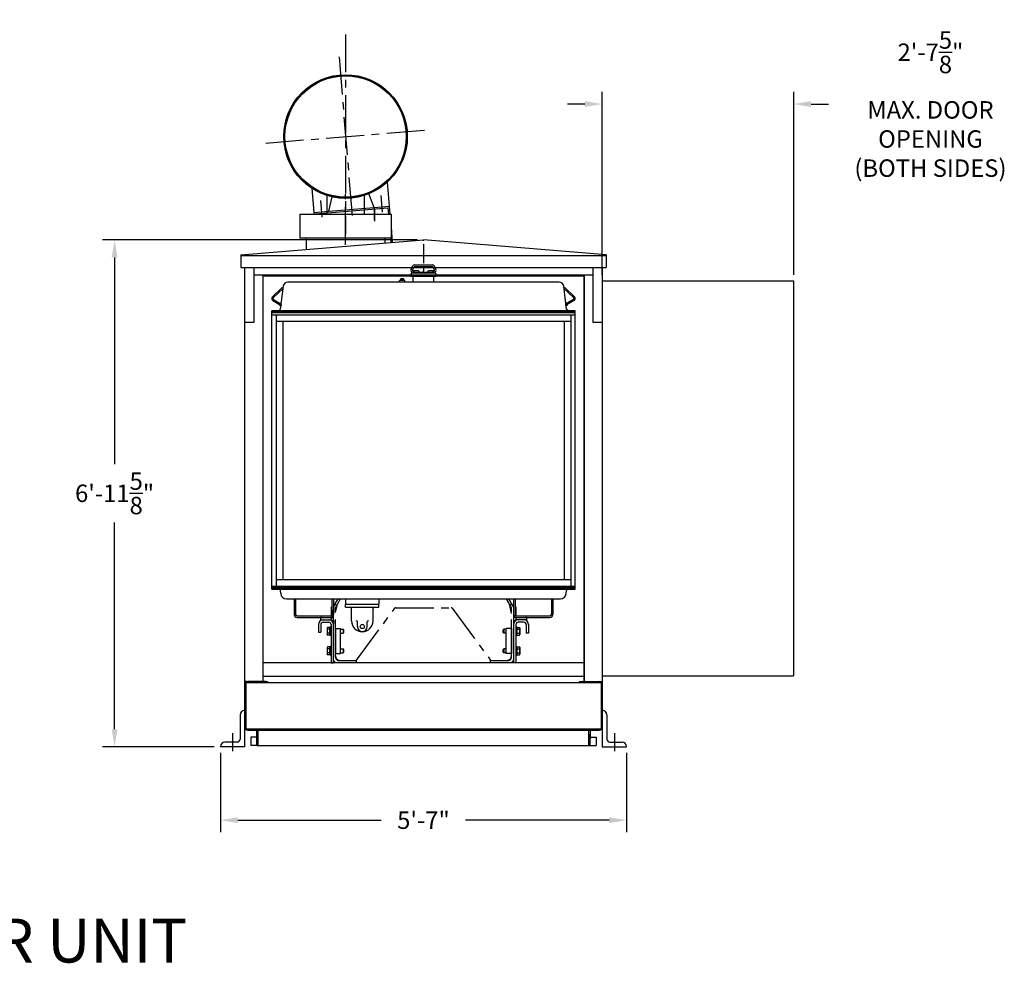
# Model space of a CAD drawing. Extents: x -109 to 328, y -28 to 309.
# Drawn here: x 142 to 304, y -1 to 155 of the extents above; entities that cross this region are included whole.
import ezdxf
from ezdxf.enums import TextEntityAlignment as Align

# ---------------------------------------------------------------- set-up
doc = ezdxf.new("R2010")
doc.units = 0
doc.header["$LTSCALE"] = 5
doc.header["$MEASUREMENT"] = 0
doc.header["$PDMODE"] = 3
doc.linetypes.add('CENTER', pattern=[2, 1.25, -0.25, 0.25, -0.25])
doc.linetypes.add('PHANTOM', pattern=[2.5, 1.25, -0.25, 0.25, -0.25, 0.25, -0.25])
doc.layers.get('DEFPOINTS').update_dxf_attribs({"linetype": 'CONTINUOUS'})
for name, color, linetype in [('CENTER', 4, 'CENTER'), ('DIM', 11, 'CONTINUOUS'), ('DOOR', 4, 'CONTINUOUS'), ('LOUVER', 8, 'CONTINUOUS'), ('MUFFLER', 6, 'CONTINUOUS'), ('OBJECT', 1, 'CONTINUOUS'), ('PA-4334_SHOWN', 2, 'CONTINUOUS'), ('PHANTOM_LINES', 4, 'PHANTOM'), ('ROOF', 201, 'CONTINUOUS'), ('SKID', 1, 'CONTINUOUS')]:
    doc.layers.add(name, color=color, linetype=linetype)
doc.styles.add('SIMP', font='romans.shx')
doc.dimstyles.get("Standard").update_dxf_attribs({"dimtxt": 0.18, "dimasz": 0.18, "dimexe": 0.18, "dimexo": 0.0625, "dimgap": 0.09, "dimtad": 0, "dimtih": 1, "dimtoh": 1, "dimdec": 4, "dimzin": 0, "dimtxsty": 'STANDARD', "dimcen": 0.09, "dimazin": 3, "dimtfac": 1, "dimtdec": 4, "dimtofl": 0, "dimtmove": 0, "dimatfit": 3, "dimtolj": 1, "dimtzin": 0})

# ---------------------------------------------------------------- blocks, each defined once
blk = doc.blocks.new('A$C6A806DC0')
at = {"layer": 'CENTER'}
for p, q in [((12.07, 26.47), (14.24, 0.17)), ((0, 12.24), (26.31, 14.4)), ((18.97, 3.57), (19.2, 0.82)), ((9.01, 2.75), (9.23, 0))]:
    blk.add_line(p, q, dxfattribs=at)
at = {"layer": 'MUFFLER'}
for p, q in [((20.04, 5.81), (20.37, 1.81)), ((7.59, 4.78), (7.91, 0.79)), ((10.4, 0.99), (10.94, 3.37)), ((17.88, 1.61), (16.97, 3.87)), ((17.88, 1.61), (20.37, 1.81)), ((7.91, 0.79), (10.4, 0.99))]:
    blk.add_line(p, q, dxfattribs=at)
for radius in [10.19, 10.06]:
    blk.add_circle((13.15, 13.32), radius, dxfattribs=at)
blk = doc.blocks.new('*D78')
at = {"layer": 'DEFPOINTS', "color": 0}
for p in [(174.88, 35.07), (241.88, 35.07), (241.88, 22.95)]:
    blk.add_point(p, dxfattribs=at)
at = {"layer": 'DIM', "color": 0}
for p, q in [((174.88, 34.07), (174.88, 20.95)), ((241.88, 34.07), (241.88, 20.95)), ((177.76, 22.95), (201.42, 22.95)), ((239, 22.95), (215.34, 22.95))]:
    blk.add_line(p, q, dxfattribs=at)
for points in [[(177.76, 23.43), (177.76, 22.47), (174.88, 22.95)], [(239, 23.43), (239, 22.47), (241.88, 22.95)]]:
    blk.add_solid(points, dxfattribs=at)
at = {"layer": 'DIM', "color": 0, "insert": (208.38, 22.95), "char_height": 2.88, "attachment_point": 5}
blk.add_mtext('\\A1;5\'-7"', dxfattribs=at)
blk = doc.blocks.new('*D79')
at = {"layer": 'DEFPOINTS', "color": 0}
for p in [(157.43, 118.63), (208.41, 118.63), (174.88, 35.07)]:
    blk.add_point(p, dxfattribs=at)
at = {"layer": 'DIM', "color": 0}
for p, q in [((207.41, 118.63), (155.43, 118.63)), ((157.43, 115.75), (157.43, 81.65)), ((157.43, 37.95), (157.43, 72.05)), ((173.88, 35.07), (155.43, 35.07))]:
    blk.add_line(p, q, dxfattribs=at)
for points in [[(156.95, 115.75), (157.91, 115.75), (157.43, 118.63)], [(156.95, 37.95), (157.91, 37.95), (157.43, 35.07)]]:
    blk.add_solid(points, dxfattribs=at)
at = {"layer": 'DIM', "color": 0, "insert": (157.43, 76.85), "char_height": 2.88, "attachment_point": 5}
blk.add_mtext('\\A1;6\'-11{\\H1.000000x;\\S5/8;}"', dxfattribs=at)
blk = doc.blocks.new('*D86')
at = {"layer": 'DEFPOINTS', "color": 0}
for p in [(269.45, 141.03), (237.88, 111.87), (269.45, 111.87)]:
    blk.add_point(p, dxfattribs=at)
at = {"layer": 'DIM', "color": 0}
for p, q in [((237.88, 112.87), (237.88, 143.03)), ((269.45, 112.87), (269.45, 143.03)), ((235, 141.03), (232.12, 141.03)), ((272.33, 141.03), (275.21, 141.03))]:
    blk.add_line(p, q, dxfattribs=at)
for points in [[(235, 141.51), (235, 140.55), (237.88, 141.03)], [(272.33, 141.51), (272.33, 140.55), (269.45, 141.03)]]:
    blk.add_solid(points, dxfattribs=at)
at = {"layer": 'DIM', "color": 0, "insert": (292.01, 141.03), "char_height": 2.88, "attachment_point": 5}
blk.add_mtext('\\A1;2\'-7{\\H1.000000x;\\S5/8;}"\\PMAX. DOOR\\POPENING\\P(BOTH SIDES)', dxfattribs=at)

msp = doc.modelspace()

# ---------------------------------------------------------------- linework, layer by layer
at = {"layer": 'CENTER'}
for p, q in [((195.5338, 152.5176), (195.5338, 119.5564)), ((195.5338, 117.8375), (195.5338, 126.1937)), ((200.2838, 121.8966), (200.2838, 123.8966)), ((200.2838, 123.7306), (200.2838, 121.7306)), ((176.8841, 37.3169), (176.8841, 34.3169)), ((239.8841, 37.3169), (239.8841, 34.3169))]:
    msp.add_line(p, q, dxfattribs=at)
at = {"layer": 'CENTER', "ltscale": 0.5}
msp.add_line((208.3841, 117.9083), (208.3841, 113.0669), dxfattribs=at)
at = {"layer": 'DOOR'}
for p, q in [((237.8841, 111.8672), (269.4469, 111.8672)), ((269.4469, 111.8672), (269.4469, 46.7666)), ((237.8841, 46.7666), (269.4469, 46.7666))]:
    msp.add_line(p, q, dxfattribs=at)
at = {"layer": 'LOUVER'}
msp.add_lwpolyline([(181.8841, 45.6294), (234.8841, 45.6294), (234.8841, 112.6294), (181.8841, 112.6294)], close=True, dxfattribs=at)
at = {"layer": 'MUFFLER'}
for p, q in [((192.4508, 126.1563), (192.4508, 122.8966)), ((198.6168, 126.1728), (198.6168, 122.8966)), ((190.5626, 122.9172), (202.5222, 123.9005)), ((192.7845, 123.3507), (200.2593, 123.9653)), ((202.5222, 123.9005), (202.6047, 122.8966)), ((202.7509, 124.1701), (202.8555, 122.8966)), ((188.0338, 122.8966), (203.0338, 122.8966)), ((188.0338, 118.8966), (188.0338, 122.8966)), ((190.2929, 123.1459), (190.3134, 122.8966)), ((190.5626, 122.9172), (190.5643, 122.8966)), ((203.0338, 122.8966), (203.0338, 118.8966)), ((203.0338, 120.7269), (203.2403, 118.2128)), ((203.0338, 118.8966), (188.0338, 118.8966)), ((202.9333, 118.8966), (202.9911, 118.1923))]:
    msp.add_line(p, q, dxfattribs=at)
msp.add_circle((195.5338, 135.6774), 10, dxfattribs=at)
at = {"layer": 'OBJECT'}
for p, q in [((178.8841, 114.0669), (178.8841, 35.0669)), ((180.3841, 114.0669), (180.3841, 104.9906)), ((237.8841, 114.0669), (237.8841, 35.0669)), ((236.3841, 112.8169), (180.3841, 112.8169)), ((181.8841, 112.8169), (181.8841, 45.8169)), ((234.8841, 112.8169), (234.8841, 45.8169)), ((180.3841, 104.9906), (178.8841, 104.9906)), ((237.8841, 104.9906), (236.3841, 104.9906)), ((234.3841, 45.8169), (237.3841, 45.8169)), ((237.5091, 45.8169), (237.8841, 45.8169)), ((178.1341, 40.3169), (178.1341, 36.3169)), ((238.6341, 40.3169), (238.6341, 36.3169)), ((235.6341, 35.2169), (235.6341, 37.8169)), ((235.8841, 37.8169), (235.8841, 36.3597)), ((177.6341, 35.8169), (175.6341, 35.8169)), ((179.8841, 36.6544), (179.8841, 35.2794)), ((180.8841, 36.6544), (179.8841, 36.6544)), ((180.8841, 35.2169), (180.8841, 37.111)), ((181.1341, 35.2169), (181.1341, 37.0228)), ((235.8841, 35.2169), (235.8841, 37.111)), ((235.8841, 36.6544), (236.8841, 36.6544)), ((236.8841, 36.6544), (236.8841, 35.2794)), ((239.1341, 35.8169), (241.1341, 35.8169)), ((178.8841, 35.0669), (174.8841, 35.0669)), ((180.8841, 35.2794), (179.8841, 35.2794)), ((230.5175, 35.2169), (180.8841, 35.2169)), ((235.8841, 35.2169), (230.5175, 35.2169)), ((235.8841, 35.2794), (236.8841, 35.2794)), ((237.8841, 35.0669), (241.8841, 35.0669))]:
    msp.add_line(p, q, dxfattribs=at)
for centre, radius, start, end in [((234.3841, 45.3169), 0.5, 90, 141.317813), ((237.3841, 45.3169), 0.5, 360, 90), ((178.8841, 40.3169), 0.75, 90, 180), ((237.8841, 40.3169), 0.75, 0, 90), ((237.3841, 38.3169), 0.5, 270, 360), ((175.6341, 35.0669), 0.75, 90, 180), ((177.6341, 36.3169), 0.5, 270, 0), ((239.1341, 36.3169), 0.5, 180, 270), ((241.1341, 35.0669), 0.75, 0, 90)]:
    msp.add_arc(centre, radius, start, end, dxfattribs=at)
at = {"layer": 'PA-4334_SHOWN'}
for p, q in [((206.3344, 113.773), (206.5925, 114.3265)), ((206.5842, 113.6565), (206.8423, 114.21)), ((206.9494, 114.542), (209.8189, 114.542)), ((206.9494, 114.2664), (209.8189, 114.2664)), ((210.1841, 113.6565), (209.926, 114.21)), ((210.4339, 113.773), (210.1758, 114.3265)), ((204.6322, 112.1873), (204.666, 112.2058)), ((204.6322, 112.0172), (204.6322, 112.1873)), ((204.666, 112.2058), (205.1034, 112.2058)), ((204.7586, 112.0172), (204.7586, 112.1873)), ((205.0109, 112.0172), (205.0109, 112.1873)), ((205.1373, 112.1873), (205.1034, 112.2058)), ((205.1373, 112.0172), (205.1373, 112.1873)), ((206.2975, 112.6026), (206.2975, 112.9176)), ((210.4708, 112.6026), (206.2975, 112.6026)), ((210.2345, 113.1538), (206.5338, 113.1538)), ((206.6593, 111.6735), (206.6593, 112.6026)), ((206.8093, 113.4885), (206.6912, 113.4885)), ((206.8093, 113.2129), (206.6912, 113.2129)), ((207.4751, 113.5475), (206.8093, 113.5475)), ((206.8093, 113.1538), (206.8093, 113.5475)), ((208.0692, 113.2326), (206.8093, 113.2326)), ((207.6511, 113.4389), (207.7542, 113.2326)), ((207.9904, 113.1538), (207.9904, 113.2326)), ((208.1117, 113.245), (208.2992, 113.3652)), ((208.1541, 113.1787), (208.3417, 113.2989)), ((208.4266, 113.2989), (208.6141, 113.1787)), ((208.4691, 113.3652), (208.6566, 113.245)), ((209.959, 113.2326), (208.6991, 113.2326)), ((208.7778, 113.1538), (208.7778, 113.2326)), ((209.1172, 113.4389), (209.0141, 113.2326)), ((209.959, 113.5475), (209.2932, 113.5475)), ((209.959, 113.1538), (209.959, 113.5475)), ((210.0771, 113.4885), (209.959, 113.4885)), ((210.0771, 113.2129), (209.959, 113.2129)), ((210.109, 111.6735), (210.109, 112.6026)), ((210.4708, 112.6026), (210.4708, 112.9176)), ((183.479, 109.2357), (185.0889, 110.7735)), ((183.6093, 109.0991), (185.2192, 110.6365)), ((185.2558, 110.9999), (184.7664, 107.2215)), ((185.2192, 110.6365), (185.0889, 110.7735)), ((230.7688, 111.6735), (185.9999, 111.6735)), ((205.3219, 111.9235), (204.4471, 111.9235)), ((204.4471, 111.6735), (204.4471, 111.9235)), ((205.1373, 112.0172), (204.6322, 112.0172)), ((204.6723, 111.9235), (204.666, 112.0172)), ((204.7117, 111.9235), (204.7054, 112.0172)), ((205.0641, 112.0172), (205.0582, 111.9235)), ((205.1034, 112.0172), (205.0975, 111.9235)), ((205.3219, 111.6735), (205.3219, 111.9235)), ((232.0023, 107.2207), (231.5129, 110.9999)), ((231.6798, 110.7735), (231.5491, 110.6365)), ((233.1593, 109.0991), (231.5491, 110.6365)), ((233.2897, 109.2357), (231.6798, 110.7735)), ((183.544, 108.6393), (184.6546, 107.9664)), ((183.642, 108.8007), (184.7527, 108.1282)), ((184.6739, 108.1948), (184.7448, 107.7861)), ((184.6739, 108.1948), (184.8617, 108.1759)), ((184.8617, 108.1759), (184.933, 107.7672)), ((231.9066, 108.1759), (231.8357, 107.7672)), ((232.0948, 108.1948), (231.9066, 108.1759)), ((233.1267, 108.8007), (232.0156, 108.1282)), ((232.0948, 108.1948), (232.0235, 107.7861)), ((233.2243, 108.6393), (232.1137, 107.9664)), ((183.3841, 61.0263), (183.3841, 106.9151)), ((233.3841, 106.9151), (183.3841, 106.9151)), ((233.3841, 106.7355), (183.3841, 106.7355)), ((183.3841, 106.657), (233.3841, 106.657)), ((183.3841, 106.2822), (233.3841, 106.2822)), ((184.1046, 106.2822), (184.1046, 61.483)), ((232.6637, 106.2822), (232.6637, 61.483)), ((233.3841, 61.0263), (233.3841, 106.9151)), ((232.6637, 105.1916), (184.1046, 105.1916)), ((185.1952, 105.1916), (185.1952, 62.5735)), ((231.5731, 105.1916), (231.5731, 62.5735)), ((232.6637, 62.5735), (184.1046, 62.5735)), ((183.3841, 61.2063), (233.3841, 61.2063)), ((183.3841, 61.0263), (233.3841, 61.0263)), ((233.3822, 61.483), (183.3861, 61.483)), ((233.3841, 61.3894), (183.3861, 61.3894)), ((184.8403, 60.3053), (184.7972, 60.7981)), ((231.924, 60.3053), (231.9672, 60.7981)), ((185.7668, 59.4563), (230.9976, 59.4563)), ((187.0422, 59.4563), (187.0422, 56.8865)), ((187.2922, 59.4563), (187.2922, 56.8865)), ((193.2922, 59.4563), (193.2922, 56.8865)), ((193.5422, 59.4563), (193.5422, 56.8865)), ((195.5422, 59.4563), (195.5422, 58.5813)), ((195.5422, 58.5813), (201.0422, 58.5813)), ((195.5436, 58.5538), (201.0432, 58.5538)), ((195.5436, 58.0577), (195.5436, 58.5538)), ((201.0422, 59.4563), (201.0422, 58.5813)), ((201.0432, 58.0538), (201.0432, 58.5538)), ((223.2322, 59.4563), (223.2322, 56.8865)), ((223.4822, 59.4563), (223.4822, 56.8865)), ((229.4822, 59.4563), (229.4822, 56.8865)), ((229.7322, 59.4563), (229.7322, 56.8865)), ((193.1672, 58.1542), (193.1672, 56.67)), ((193.1672, 58.1542), (193.2922, 58.1542)), ((193.5422, 48.9129), (193.5422, 57.5814)), ((195.5436, 58.0538), (201.0432, 58.0538)), ((196.5086, 55.8204), (196.5086, 57.8632)), ((200.0782, 55.8204), (200.0782, 57.8632)), ((223.6072, 58.1542), (223.4822, 58.1542)), ((223.6072, 58.1542), (223.6072, 56.67)), ((187.5422, 56.6365), (193.0422, 56.6365)), ((187.5422, 56.3865), (193.0491, 56.3865)), ((191.4172, 56.2684), (191.4172, 55.9751)), ((191.4172, 55.9751), (193.1672, 55.9751)), ((191.8178, 55.5814), (192.7666, 55.5814)), ((193.1672, 56.4024), (193.1672, 55.8944)), ((193.1672, 56.3944), (193.5422, 56.3944)), ((193.1672, 56.2684), (193.1672, 55.9751)), ((193.1672, 55.8944), (193.5422, 55.8944)), ((197.4834, 54.8806), (197.4834, 55.6306)), ((199.1034, 54.8806), (199.1034, 55.6306)), ((223.6072, 56.3944), (223.2322, 56.3944)), ((223.6072, 55.8944), (223.2322, 55.8944)), ((223.6072, 56.3944), (223.6072, 55.8944)), ((225.3572, 55.9751), (223.6072, 55.9751)), ((223.7253, 56.3865), (229.2322, 56.3865)), ((223.7322, 56.6365), (229.2322, 56.6365)), ((224.9566, 55.5814), (224.0078, 55.5814)), ((225.3572, 56.2684), (225.3572, 55.9751)), ((191.0422, 55.1995), (191.0422, 53.9672)), ((191.0422, 53.9672), (191.4359, 53.9672)), ((191.4359, 55.1995), (191.4359, 53.9672)), ((192.5397, 54.7486), (192.4926, 54.6631)), ((192.4926, 54.6631), (192.4926, 53.5564)), ((192.9199, 54.7486), (192.5397, 54.7486)), ((192.9199, 54.4292), (192.5397, 54.4292)), ((192.9199, 53.7903), (192.5397, 53.7903)), ((192.9199, 53.4708), (192.9199, 54.7486)), ((192.9836, 54.6631), (192.9199, 54.6631)), ((192.9836, 54.8348), (192.9836, 53.3847)), ((193.1411, 54.8348), (192.9836, 54.8348)), ((193.1485, 55.1995), (193.1485, 48.9129)), ((193.8849, 54.5427), (193.8849, 50.4571)), ((193.8849, 54.5427), (194.7197, 54.5427)), ((194.7183, 54.4373), (195.1215, 54.4373)), ((194.7183, 53.7822), (195.1215, 53.7822)), ((194.7197, 50.4571), (194.7197, 54.5427)), ((195.1215, 54.4373), (195.1215, 53.7822)), ((195.2223, 54.3365), (195.1215, 54.4373)), ((195.2223, 53.883), (195.1215, 53.7822)), ((195.2223, 53.883), (195.2223, 54.3365)), ((221.546, 54.3365), (221.6468, 54.4373)), ((221.546, 53.883), (221.546, 54.3365)), ((221.546, 53.883), (221.6468, 53.7822)), ((222.05, 54.4373), (221.6468, 54.4373)), ((221.6468, 54.4373), (221.6468, 53.7822)), ((222.05, 53.7822), (221.6468, 53.7822)), ((222.0486, 50.4571), (222.0486, 54.5427)), ((222.8834, 54.5427), (222.0486, 54.5427)), ((222.8834, 54.5427), (222.8834, 50.4571)), ((223.2322, 55.1995), (223.2322, 48.9129)), ((223.6259, 55.1995), (223.6259, 48.9129)), ((223.6272, 54.8348), (223.7847, 54.8348)), ((223.7847, 54.8348), (223.7847, 53.3847)), ((223.7847, 54.6631), (223.8484, 54.6631)), ((223.8484, 54.7486), (224.2286, 54.7486)), ((223.8484, 53.4708), (223.8484, 54.7486)), ((223.8484, 54.4292), (224.2286, 54.4292)), ((223.8484, 53.7903), (224.2286, 53.7903)), ((224.2286, 54.7486), (224.2757, 54.6631)), ((224.2757, 54.6631), (224.2757, 53.5564)), ((225.3385, 55.1995), (225.3385, 53.8097)), ((225.7322, 53.8097), (225.3385, 53.8097)), ((225.7322, 55.1995), (225.7322, 53.8097)), ((192.5397, 53.4708), (192.4926, 53.5564)), ((192.9199, 53.4708), (192.5397, 53.4708)), ((192.9836, 53.5564), (192.9199, 53.5564)), ((193.1411, 53.3847), (192.9836, 53.3847)), ((223.6272, 53.3847), (223.7847, 53.3847)), ((223.7847, 53.5564), (223.8484, 53.5564)), ((223.8484, 53.4708), (224.2286, 53.4708)), ((224.2286, 53.4708), (224.2757, 53.5564)), ((192.5397, 51.5203), (192.4926, 51.4347)), ((192.4926, 51.4347), (192.4926, 50.3281)), ((192.9199, 51.5203), (192.5397, 51.5203)), ((192.9199, 51.2008), (192.5397, 51.2008)), ((192.9199, 50.562), (192.5397, 50.562)), ((192.9199, 50.2425), (192.9199, 51.5203)), ((192.9836, 51.4347), (192.9199, 51.4347)), ((193.1411, 51.6064), (192.9836, 51.6064)), ((192.9836, 51.6064), (192.9836, 50.1563)), ((193.8849, 50.4571), (194.7197, 50.4571)), ((194.7183, 51.209), (195.1215, 51.209)), ((194.7183, 50.5539), (195.1215, 50.5539)), ((195.2223, 51.1082), (195.1215, 51.209)), ((195.1215, 51.209), (195.1215, 50.5539)), ((195.2223, 50.6546), (195.1215, 50.5539)), ((195.2223, 50.6546), (195.2223, 51.1082)), ((221.546, 51.1082), (221.6468, 51.209)), ((221.546, 50.6546), (221.546, 51.1082)), ((221.546, 50.6546), (221.6468, 50.5539)), ((221.6468, 51.209), (221.6468, 50.5539)), ((222.05, 51.209), (221.6468, 51.209)), ((222.05, 50.5539), (221.6468, 50.5539)), ((222.8834, 50.4571), (222.0486, 50.4571)), ((223.6272, 51.6064), (223.7847, 51.6064)), ((223.7847, 51.6064), (223.7847, 50.1563)), ((223.7847, 51.4347), (223.8484, 51.4347)), ((223.8484, 50.2425), (223.8484, 51.5203)), ((223.8484, 51.5203), (224.2286, 51.5203)), ((223.8484, 51.2008), (224.2286, 51.2008)), ((223.8484, 50.562), (224.2286, 50.562)), ((224.2286, 51.5203), (224.2757, 51.4347)), ((224.2757, 51.4347), (224.2757, 50.3281)), ((192.5397, 50.2425), (192.4926, 50.3281)), ((192.9199, 50.2425), (192.5397, 50.2425)), ((192.9836, 50.3281), (192.9199, 50.3281)), ((193.1411, 50.1563), (192.9836, 50.1563)), ((193.1485, 48.9129), (193.5422, 48.9129)), ((223.6259, 48.9129), (223.2322, 48.9129)), ((223.6272, 50.1563), (223.7847, 50.1563)), ((223.7847, 50.3281), (223.8484, 50.3281)), ((223.8484, 50.2425), (224.2286, 50.2425)), ((224.2286, 50.2425), (224.2757, 50.3281))]:
    msp.add_line(p, q, dxfattribs=at)
msp.add_circle((198.2936, 54.8806), 0.3398, dxfattribs=at)
for centre, radius, start, end in [((206.6912, 113.6066), 0.3937, 155, 270), ((206.9494, 114.1483), 0.3937, 90, 155), ((206.9494, 114.1483), 0.1181, 90, 155), ((209.8189, 114.1483), 0.3937, 25, 90), ((209.8189, 114.1483), 0.1181, 25, 90), ((210.0771, 113.6066), 0.3937, 270, 25), ((204.6956, 112.0893), 0.1167, 57.276405, 122.886157), ((204.8849, 111.7684), 0.4375, 73.261241, 106.788128), ((205.0743, 112.0893), 0.1167, 57.276405, 122.886157), ((206.5338, 112.9176), 0.2362, 90, 180), ((206.6912, 113.6066), 0.1181, 155, 270), ((207.4751, 113.3507), 0.1969, 26.6163, 90), ((208.0692, 113.3113), 0.0787, 270, 302.6499), ((208.0692, 113.3113), 0.1575, 270, 302.6499), ((208.3841, 113.2326), 0.1575, 57.3501, 122.6499), ((208.3841, 113.2326), 0.0787, 57.3501, 122.6499), ((208.6991, 113.3113), 0.1575, 237.3501, 270), ((208.6991, 113.3113), 0.0787, 237.3501, 270), ((209.2932, 113.3507), 0.1968, 90, 153.3837), ((210.0771, 113.6066), 0.1181, 270, 25), ((210.2345, 112.9176), 0.2362, 0, 90), ((185.9999, 110.9259), 0.7478, 90, 174.319424), ((230.7688, 110.9259), 0.7476, 5.680576, 90), ((183.7401, 108.9625), 0.378, 133.691334, 238.759949), ((183.7401, 108.9625), 0.189, 133.734467, 238.892953), ((233.0286, 108.9625), 0.1888, 301.107047, 46.351862), ((233.0286, 108.9625), 0.3779, 301.189007, 46.308666), ((184.4298, 107.2558), 0.3384, 270, 354.189901), ((184.557, 107.805), 0.1886, 353.89722, 59.097786), ((184.557, 107.805), 0.3777, 354.022226, 59.077213), ((232.2117, 107.805), 0.378, 120.973993, 185.977774), ((232.3389, 107.2558), 0.3387, 185.538236, 261.577911), ((232.2117, 107.805), 0.1893, 121.004741, 186.090108), ((184.5482, 60.7763), 0.25, 5, 90), ((185.7668, 60.3863), 0.93, 185, 270), ((230.9976, 60.3863), 0.93, 270, 355), ((232.2162, 60.7763), 0.25, 90, 175), ((187.5422, 56.8865), 0.5, 180, 270), ((187.5422, 56.8865), 0.25, 180, 270), ((193.0422, 56.8865), 0.5, 270, 0), ((193.0422, 56.8865), 0.25, 270, 0), ((196.318, 57.8632), 0.1906, 0, 90), ((200.2688, 57.8632), 0.1906, 90, 180), ((223.7322, 56.8865), 0.5, 180, 270), ((223.7322, 56.8865), 0.25, 180, 270), ((229.2322, 56.8865), 0.5, 270, 0), ((229.2322, 56.8865), 0.25, 270, 0), ((191.8178, 55.1995), 0.7756, 90, 180), ((191.5353, 56.2684), 0.1181, 90, 180), ((191.8178, 55.1995), 0.3819, 90, 180), ((192.7666, 55.1995), 0.7756, 0, 90), ((192.7666, 55.1995), 0.3819, 0, 90), ((193.0491, 56.2684), 0.1181, 0, 90), ((198.2936, 55.8204), 1.785, 180, 0), ((197.2936, 55.6306), 0.1902, 0, 90), ((199.2936, 55.6306), 0.1898, 90.118871, 180), ((224.0078, 55.1995), 0.7756, 90, 180), ((223.7253, 56.2684), 0.1181, 90, 180), ((224.0078, 55.1995), 0.3819, 90, 180), ((224.9566, 55.1995), 0.7756, 0, 90), ((224.9566, 55.1995), 0.3819, 0, 90), ((225.2391, 56.2684), 0.1181, 360, 90), ((192.7869, 54.5889), 0.2944, 147.13548, 212.863233), ((193.5992, 54.1097), 1.1067, 163.222467, 196.777728), ((192.7869, 53.6306), 0.2944, 147.136124, 212.863876), ((198.2936, 54.8806), 0.8102, 180, 0), ((223.9814, 54.5889), 0.2944, 327.136767, 32.86452), ((223.1691, 54.1097), 1.1067, 343.222272, 16.777533), ((223.9814, 53.6306), 0.2944, 327.136124, 32.863876), ((192.7869, 51.3606), 0.2944, 147.136124, 212.863876), ((193.5992, 50.8814), 1.1067, 163.222272, 196.777728), ((192.7869, 50.4022), 0.2944, 147.13548, 212.863233), ((223.9814, 51.3606), 0.2944, 327.136124, 32.863876), ((223.1691, 50.8814), 1.1067, 343.222272, 16.777728), ((223.9814, 50.4022), 0.2944, 327.136767, 32.86452)]:
    msp.add_arc(centre, radius, start, end, dxfattribs=at)
at = {"layer": 'PHANTOM_LINES'}
for p, q in [((193.8735, 58.7353), (193.5979, 58.2585)), ((193.7893, 58.5892), (194.096, 58.4117)), ((193.8735, 58.7353), (194.2905, 59.4563)), ((193.8849, 57.1798), (194.1802, 58.5578)), ((193.9046, 58.081), (194.1802, 58.5578)), ((194.1802, 58.5578), (194.7, 59.4563)), ((222.4444, 58.8062), (222.0684, 59.4563)), ((222.816, 58.1637), (222.3684, 58.9373)), ((223.1704, 58.2585), (222.4777, 59.4563)), ((222.8834, 57.0227), (222.5881, 58.5581)), ((222.979, 58.5892), (222.6723, 58.4121)), ((193.8849, 49.7987), (193.8849, 58.0081)), ((197.3101, 49.3184), (203.6664, 57.9247)), ((203.8263, 57.9869), (212.942, 57.9869)), ((213.103, 57.9239), (219.4582, 49.3184)), ((222.8834, 49.7987), (222.8834, 57.9133)), ((223.2322, 56.8865), (223.2322, 55.8944)), ((193.5306, 55.8944), (193.5306, 55.333)), ((223.2377, 55.8944), (223.2377, 55.2918)), ((194.0306, 48.9444), (197.3101, 48.9444)), ((194.3849, 49.2987), (197.3101, 49.2987)), ((197.3101, 48.9444), (197.3101, 49.2987)), ((219.4582, 48.9444), (219.4582, 49.2987)), ((219.4582, 49.2987), (222.3834, 49.2987)), ((219.4582, 48.9444), (222.7377, 48.9444))]:
    msp.add_line(p, q, dxfattribs=at)
for centre, radius, start, end in [((194.0306, 58.0081), 0.4999, 149.941694, 167.696631), ((194.0306, 58.0081), 0.1455, 149.96672, 180), ((203.8263, 57.7507), 0.2362, 90, 132.569092), ((212.942, 57.7507), 0.2365, 47.091143, 90), ((222.3834, 57.9133), 0.5, 0, 30.058306), ((222.7377, 58.0081), 0.5, 8.515292, 30.058306), ((194.0306, 49.4444), 0.5, 192.35293, 270), ((194.6349, 50.0487), 0.75, 180, 270), ((194.3849, 49.7987), 0.5, 180, 270), ((222.1334, 50.0487), 0.75, 270, 0), ((222.3834, 49.7987), 0.5, 270, 0), ((222.7377, 49.4444), 0.5, 270, 351.483921)]:
    msp.add_arc(centre, radius, start, end, dxfattribs=at)
at = {"layer": 'ROOF'}
for p, q in [((178.2591, 116.1608), (208.3629, 118.6336)), ((189.0338, 118.8966), (189.0338, 117.0458)), ((202.0338, 118.8966), (202.0338, 118.1137)), ((208.3841, 118.5004), (208.3739, 118.625)), ((208.3841, 118.5004), (208.3944, 118.625)), ((238.5091, 116.1608), (208.4054, 118.6336)), ((178.2591, 116.1608), (178.2591, 114.0669)), ((178.2591, 116.0669), (235.5091, 116.0669)), ((235.5091, 116.0669), (238.5091, 116.0669)), ((238.5091, 116.1608), (238.5091, 114.0669)), ((178.2591, 114.0669), (238.5091, 114.0669))]:
    msp.add_line(p, q, dxfattribs=at)
at = {"layer": 'SKID'}
for p, q in [((236.3841, 104.9906), (236.3841, 114.0669)), ((181.8841, 48.9444), (234.8841, 48.9444)), ((179.2591, 45.8169), (178.8841, 45.8169)), ((179.0716, 45.6294), (237.6966, 45.6294)), ((179.0716, 45.6294), (179.0716, 38.0044)), ((182.3841, 45.8169), (179.3841, 45.8169)), ((181.8841, 46.6844), (234.8841, 46.6844)), ((237.6966, 45.6294), (237.6966, 38.0044)), ((179.0716, 38.0044), (237.6966, 38.0044)), ((179.3841, 37.8169), (237.3841, 37.8169)), ((180.8841, 37.111), (180.8841, 37.8169)), ((181.1341, 37.0228), (181.1341, 37.8169))]:
    msp.add_line(p, q, dxfattribs=at)
for centre, start, end in [((179.3841, 45.3169), 90, 180), ((182.3841, 45.3169), 38.682187, 90), ((179.3841, 38.3169), 180, 270)]:
    msp.add_arc(centre, 0.5, start, end, dxfattribs=at)

# ---------------------------------------------------------------- block references
at = {"layer": 'MUFFLER', "rotation": 359.9999999999998}
msp.add_blockref('A$C6A806DC0', (182.3796, 122.3582), dxfattribs=at)

# ---------------------------------------------------------------- texts
at = {"layer": 'OBJECT', "style": 'SIMP'}
msp.add_text('HYDRAULIC POWER UNIT', height=7.246128, dxfattribs=at).set_placement((111.8416, 2.1668), align=Align.MIDDLE)

# ---------------------------------------------------------------- dimensions: what is measured, and where the dimension line sits
at = {"layer": 'DIM'}
dim = msp.add_linear_dim(base=(269.4469, 141.0265), p1=(237.8841, 111.8672), p2=(269.4469, 111.8672), text='<>\\PMAX. DOOR\\POPENING\\P(BOTH SIDES)', dimstyle='STANDARD', override={"dimscale": 16, "dimexe": 0.125, "dimdec": 3, "dimlunit": 4, "dimcen": 0, "dimtdec": 0, "dimatfit": 0}, dxfattribs=at)
dim.commit()
dim.dimension.update_dxf_attribs({"geometry": '*D86', "text_midpoint": (292.0069, 141.0265)})
dim = msp.add_linear_dim(base=(157.427, 118.6336), p1=(174.8841, 35.0669), p2=(208.4054, 118.6336), angle=90, dimstyle='STANDARD', override={"dimscale": 16, "dimexe": 0.125, "dimdec": 3, "dimlunit": 4, "dimcen": 0, "dimtdec": 0, "dimatfit": 0}, dxfattribs=at)
dim.commit()
dim.dimension.update_dxf_attribs({"geometry": '*D79', "text_midpoint": (157.427, 76.8502)})
dim = msp.add_linear_dim(base=(241.8841, 22.953), p1=(174.8841, 35.0669), p2=(241.8841, 35.0669), dimstyle='STANDARD', override={"dimscale": 16, "dimexe": 0.125, "dimdec": 3, "dimlunit": 4, "dimcen": 0, "dimtdec": 0, "dimatfit": 0}, dxfattribs=at)
dim.commit()
dim.dimension.update_dxf_attribs({"geometry": '*D78', "text_midpoint": (208.3841, 22.953)})

doc.saveas('drawing.dxf')
